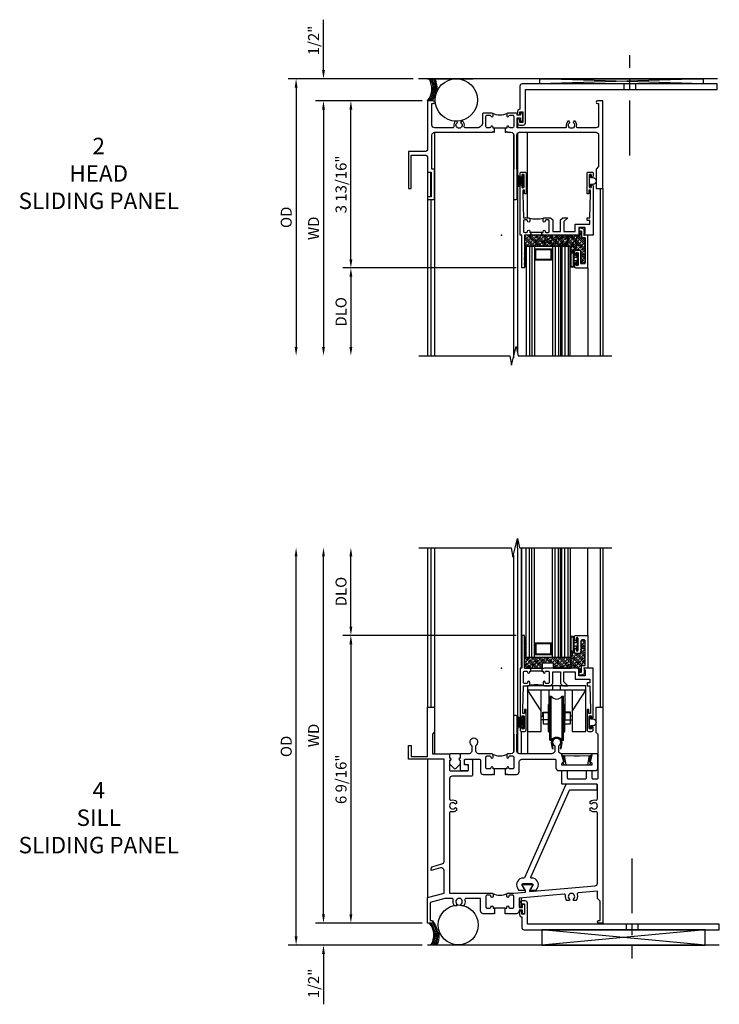
# Model space of a CAD drawing. Units: inches. Extents: x 0 to 91.3, y 0 to 52.2.
# Drawn here: x 39.5 to 55.5, y 14.5 to 36.9 of the extents above; entities that cross this region are included whole.
import ezdxf

# ---------------------------------------------------------------- set-up
doc = ezdxf.new("R2010")
doc.units = ezdxf.units.IN
doc.header["$MEASUREMENT"] = 0
doc.linetypes.add('CENTER', pattern=[2, 1.25, -0.25, 0.25, -0.25])
doc.linetypes.add('HIDDEN', pattern=[0.375, 0.25, -0.125])
for name, color, linetype in [('CENTER', 1, 'CENTER'), ('DIME', 2, 'Continuous'), ('HIDDEN', 3, 'HIDDEN'), ('iprops', 2, 'Continuous'), ('PART_NUMBERS', 6, 'Continuous'), ('R-ANNO-DIMS', 3, 'Continuous'), ('R-SWTS-DET1', 1, 'Continuous'), ('R-SWTS-DET2', 4, 'Continuous'), ('R-SWTS-DET3', 5, 'Continuous')]:
    doc.layers.add(name, color=color, linetype=linetype)
doc.styles.get("Standard").update_dxf_attribs({"font": 'arial.ttf'})
doc.dimstyles.new('EXT_ON-OFF', dxfattribs={"dimscale": 2, "dimtxt": 0.125, "dimasz": 0.1, "dimexe": 0.09, "dimexo": 0.063, "dimgap": 0.05, "dimtad": 1, "dimdec": 5, "dimzin": 0, "dimdsep": 46, "dimlunit": 4, "dimtxsty": 'Standard', "dimcen": 0, "dimse2": 1, "dimclrd": 256, "dimadec": 0, "dimazin": 0, "dimtfac": 1, "dimtdec": 5, "dimtofl": 0, "dimtmove": 0, "dimatfit": 3, "dimfxl": 1, "dimfrac": 2, "dimtolj": 1, "dimtzin": 0, "dimarcsym": 0})
doc.dimstyles.new('EXT_ON-ON', dxfattribs={"dimscale": 2, "dimtxt": 0.125, "dimasz": 0.1, "dimexe": 0.09, "dimexo": 0.063, "dimgap": 0.05, "dimtad": 1, "dimdec": 5, "dimzin": 0, "dimdsep": 46, "dimlunit": 4, "dimtxsty": 'Standard', "dimcen": 0, "dimclrd": 256, "dimadec": 0, "dimazin": 0, "dimtfac": 1, "dimtdec": 5, "dimtofl": 0, "dimtmove": 0, "dimatfit": 3, "dimfxl": 1, "dimfrac": 2, "dimtolj": 1, "dimtzin": 0, "dimarcsym": 0})

# ---------------------------------------------------------------- blocks, each defined once
blk = doc.blocks.new('*D33')
at = {"layer": 'DEFPOINTS', "color": 0}
for p in [(48.805, 35.085), (46.43, 29.272), (48.605, 29.272)]:
    blk.add_point(p, dxfattribs=at)
at = {"layer": 'R-ANNO-DIMS', "color": 0, "lineweight": -2}
blk.add_line((48.679, 35.085), (46.25, 35.085), dxfattribs=at)
at = {"layer": 'R-ANNO-DIMS', "lineweight": -2}
blk.add_line((46.43, 34.885), (46.43, 29.472), dxfattribs=at)
at = {"layer": 'R-ANNO-DIMS'}
for points in [[(46.397, 34.885), (46.463, 34.885), (46.43, 35.085)], [(46.397, 29.472), (46.463, 29.472), (46.43, 29.272)]]:
    blk.add_solid(points, dxfattribs=at)
at = {"layer": 'R-ANNO-DIMS', "color": 0, "insert": (46.205, 32.178), "char_height": 0.25, "attachment_point": 5, "rotation": 90}
blk.add_mtext('\\A1;WD', dxfattribs=at)
blk = doc.blocks.new('*D34')
at = {"layer": 'DEFPOINTS', "color": 0}
for p in [(47.055, 35.085), (48.805, 35.085), (50.955, 31.272)]:
    blk.add_point(p, dxfattribs=at)
at = {"layer": 'R-ANNO-DIMS', "color": 0, "lineweight": -2}
for p, q in [((48.679, 35.085), (46.875, 35.085)), ((50.829, 31.272), (46.875, 31.272))]:
    blk.add_line(p, q, dxfattribs=at)
at = {"layer": 'R-ANNO-DIMS', "lineweight": -2}
blk.add_line((47.055, 31.472), (47.055, 34.885), dxfattribs=at)
at = {"layer": 'R-ANNO-DIMS'}
for points in [[(47.022, 34.885), (47.088, 34.885), (47.055, 35.085)], [(47.022, 31.472), (47.088, 31.472), (47.055, 31.272)]]:
    blk.add_solid(points, dxfattribs=at)
at = {"layer": 'R-ANNO-DIMS', "color": 0, "insert": (46.83, 33.178), "char_height": 0.25, "attachment_point": 5, "rotation": 90}
blk.add_mtext('\\A1;3 13/16"', dxfattribs=at)
blk = doc.blocks.new('*D35')
at = {"layer": 'DEFPOINTS', "color": 0}
for p in [(50.955, 31.272), (47.055, 29.272), (48.605, 29.272)]:
    blk.add_point(p, dxfattribs=at)
at = {"layer": 'R-ANNO-DIMS', "color": 0, "lineweight": -2}
blk.add_line((50.829, 31.272), (46.875, 31.272), dxfattribs=at)
at = {"layer": 'R-ANNO-DIMS', "lineweight": -2}
blk.add_line((47.055, 31.072), (47.055, 29.472), dxfattribs=at)
at = {"layer": 'R-ANNO-DIMS'}
for points in [[(47.022, 31.072), (47.088, 31.072), (47.055, 31.272)], [(47.022, 29.472), (47.088, 29.472), (47.055, 29.272)]]:
    blk.add_solid(points, dxfattribs=at)
at = {"layer": 'R-ANNO-DIMS', "color": 0, "insert": (46.83, 30.272), "char_height": 0.25, "attachment_point": 5, "rotation": 90}
blk.add_mtext('\\A1;DLO', dxfattribs=at)
blk = doc.blocks.new('*D36')
at = {"layer": 'DEFPOINTS', "color": 0}
for p in [(46.43, 35.585), (48.6, 35.585), (48.805, 35.085)]:
    blk.add_point(p, dxfattribs=at)
at = {"layer": 'R-ANNO-DIMS', "lineweight": -2}
for p, q in [((46.43, 35.785), (46.43, 36.935)), ((46.43, 34.885), (46.43, 34.685))]:
    blk.add_line(p, q, dxfattribs=at)
at = {"layer": 'R-ANNO-DIMS', "color": 0, "lineweight": -2}
for p, q in [((48.474, 35.585), (46.25, 35.585)), ((48.679, 35.085), (46.25, 35.085))]:
    blk.add_line(p, q, dxfattribs=at)
at = {"layer": 'R-ANNO-DIMS'}
for points in [[(46.397, 35.785), (46.463, 35.785), (46.43, 35.585)], [(46.397, 34.885), (46.463, 34.885), (46.43, 35.085)]]:
    blk.add_solid(points, dxfattribs=at)
at = {"layer": 'R-ANNO-DIMS', "color": 0, "insert": (46.205, 36.46), "char_height": 0.25, "attachment_point": 5, "rotation": 90}
blk.add_mtext('\\A1;1/2"', dxfattribs=at)
blk = doc.blocks.new('*D37')
at = {"layer": 'DEFPOINTS', "color": 0}
for p in [(48.6, 35.585), (45.805, 29.272), (48.605, 29.272)]:
    blk.add_point(p, dxfattribs=at)
at = {"layer": 'R-ANNO-DIMS', "color": 0, "lineweight": -2}
blk.add_line((48.474, 35.585), (45.625, 35.585), dxfattribs=at)
at = {"layer": 'R-ANNO-DIMS', "lineweight": -2}
blk.add_line((45.805, 35.385), (45.805, 29.472), dxfattribs=at)
at = {"layer": 'R-ANNO-DIMS'}
for points in [[(45.772, 35.385), (45.838, 35.385), (45.805, 35.585)], [(45.772, 29.472), (45.838, 29.472), (45.805, 29.272)]]:
    blk.add_solid(points, dxfattribs=at)
at = {"layer": 'R-ANNO-DIMS', "color": 0, "insert": (45.58, 32.428), "char_height": 0.25, "attachment_point": 5, "rotation": 90}
blk.add_mtext('\\A1;OD', dxfattribs=at)
blk = doc.blocks.new('B345351')
for points in [[(-0.062, -0.967), (-0.062, -0.941), (-0.087, -0.941, -1), (-0.087, -0.891, 0.414214), (-0.062, -0.866), (-0.062, -0.824, 0.414214), (-0.087, -0.799), (-0.321, -0.799, 0.414214), (-0.346, -0.824), (-0.346, -0.866, 0.414214), (-0.321, -0.891, -1), (-0.321, -0.941), (-0.365, -0.941, -0.414214), (-0.396, -0.91), (-0.396, -0.77), (-0.345, -0.719), (-0.08, -0.719), (-0.08, -0.543), (-0.345, -0.543), (-0.396, -0.492), (-0.396, -0.378), (-0.312, -0.463), (-0.08, -0.463), (-0.08, -0.205), (-0.25, -0.205), (-0.25, 0.124), (-0.334, 0.124), (-0.334, 0.064), (-0.396, 0.064), (-0.396, 0.124), (-0.938, 0.142), (-1.028, 0.142), (-1.028, 0.1), (-0.938, 0.1), (-0.938, 0.064), (-1.407, 0.064, -0.414214), (-1.438, 0.095), (-1.438, 0.173, -0.414214), (-1.407, 0.204), (-1.343, 0.204, -1), (-1.343, 0.164), (-1.363, 0.164, 1), (-1.363, 0.114), (-1.103, 0.114, 1), (-1.103, 0.164), (-1.123, 0.164, -1), (-1.123, 0.204), (0, 0.204), (0, 0), (-0.035, 0), (-0.035, 0.02), (-0.17, 0.02), (-0.17, -0.125), (-0.031, -0.125, -0.414214), (0, -0.156), (0, -0.926), (-0.015, -0.941), (0, -0.956), (0, -0.967)], [(0, -1.217), (0, -1.228), (-0.015, -1.243), (0, -1.258), (0, -1.363), (0.495, -1.363), (0.5, -1.368), (0.505, -1.363), (0.75, -1.363), (0.75, -1.425), (0, -1.425), (0, -1.465), (-1.123, -1.465, -1), (-1.123, -1.425), (-1.103, -1.425, 1), (-1.103, -1.375), (-1.363, -1.375, 1), (-1.363, -1.425), (-1.343, -1.425, -1), (-1.343, -1.465), (-1.407, -1.465, -0.414214), (-1.438, -1.434), (-1.438, -1.356, -0.414214), (-1.407, -1.325), (-0.938, -1.325), (-0.938, -1.361), (-1.028, -1.361), (-1.028, -1.403), (-0.938, -1.403), (-0.396, -1.385), (-0.396, -1.274, -0.414214), (-0.365, -1.243), (-0.321, -1.243, -1), (-0.321, -1.293, 0.414214), (-0.346, -1.318), (-0.346, -1.36, 0.414214), (-0.321, -1.385), (-0.087, -1.385, 0.414214), (-0.062, -1.36), (-0.062, -1.318, 0.414214), (-0.087, -1.293, -1), (-0.087, -1.243), (-0.062, -1.243), (-0.062, -1.217)]]:
    blk.add_lwpolyline(points, format="xyb", close=True)
blk.add_lwpolyline([(-0.387, -1.252, 0.106453), (-0.387, -0.932)], format="xyb")
blk.add_lwpolyline([(-0.062, -0.967), (-0.062, -1.217)])
blk = doc.blocks.new('B127098M')
at = {"layer": 'DIME', "color": 0}
for p, q in [((0, 0.136), (0, -0.136)), ((0.029, 0.136), (0, 0.136)), ((0.029, 0.136), (0.029, -0.136)), ((0.029, 0.052), (0.157, 0.131)), ((0.029, 0.048), (0.157, 0.117)), ((0.029, 0.043), (0.157, 0.103)), ((0.029, 0.036), (0.157, 0.088)), ((0.029, 0.03), (0.157, 0.075)), ((0.029, 0.027), (0.157, 0.061)), ((0.029, 0.023), (0.157, 0.045)), ((0.029, 0.016), (0.157, 0.03)), ((0.029, 0.011), (0.157, 0.018)), ((0.029, -0.136), (0, -0.136)), ((0.029, -0.036), (0.157, -0.084)), ((0.029, -0.011), (0.157, -0.015)), ((0.029, -0.016), (0.157, -0.027)), ((0.029, -0.023), (0.157, -0.042)), ((0.029, -0.027), (0.157, -0.058)), ((0.029, -0.031), (0.157, -0.072)), ((0.029, -0.043), (0.157, -0.099)), ((0.029, -0.048), (0.157, -0.113)), ((0.029, -0.052), (0.157, -0.127))]:
    blk.add_line(p, q, dxfattribs=at)
at = {"layer": 'DIME', "color": 0, "const_width": 0.01}
for points in [[(0.157, 0.158), (0.029, 0.052)], [(0.029, 0), (0.157, 0)], [(0.157, -0.158), (0.029, -0.052)]]:
    blk.add_lwpolyline(points, dxfattribs=at)
blk = doc.blocks.new('B127076')
blk.add_lwpolyline([(0.079, 0.0775, -1), (0.079, -0.0775), (0.0285, -0.0775), (0.0285, -0.11385, -1), (0.0015, -0.11385), (0.0015, 0.11385, -1), (0.0285, 0.11385), (0.0285, 0.0775)], format="xyb", close=True)
blk = doc.blocks.new('B345202')
for points in [[(1.523, -0.625), (1.492, -0.625), (1.492, -0.6, 0.881018), (1.443, -0.594, -0.341999), (1.413, -0.617), (1.363, -0.617, -0.414214), (1.332, -0.586), (1.332, -0.354, -0.414214), (1.357, -0.329), (1.419, -0.329, -0.326998), (1.443, -0.346, 0.881018), (1.492, -0.34), (1.492, -0.31, 0.414214), (1.461, -0.279), (1.283, -0.279, 0.414214), (1.252, -0.31), (1.252, -0.492, -0.414214), (1.127, -0.617), (0.867, -0.617, -0.477796), (0.836, -0.579, 0.268929), (0.799, -0.464), (0.77, -0.464), (0.753, -0.493, -3.732051), (0.682, -0.493), (0.666, -0.464), (0.637, -0.464, 0.268929), (0.6, -0.579, -0.477796), (0.569, -0.617), (0.163, -0.617, -0.414214), (0.1, -0.554), (0.1, -0.062), (0.124, -0.062, 1), (0.124, 0), (0, 0), (0, -1.094, -0.414214), (-0.063, -1.157), (-0.437, -1.157), (-0.437, -2), (-0.375, -2), (-0.375, -1.237), (-0.063, -1.237, -0.414214), (0, -1.3), (0, -1.625), (0.078, -1.625), (0.078, -2.188), (0, -2.188), (0, -2.25), (0.155, -2.25), (0.155, -1.555), (0.1, -1.555), (0.1, -0.78, -0.414214), (0.163, -0.717), (1.472, -0.717), (1.492, -0.697), (1.512, -0.717), (1.523, -0.717)], [(1.773, -0.717), (1.784, -0.717), (1.804, -0.697), (1.824, -0.717), (1.902, -0.717, -0.414214), (1.965, -0.78), (1.965, -1.555), (1.957, -1.555), (1.957, -2.219, 0.414214), (1.988, -2.25), (2.012, -2.25, 0.414214), (2.043, -2.219), (2.043, -1.555), (2.035, -1.555), (2.035, -0.78, -0.414214), (2.098, -0.717), (3.837, -0.717, -0.414214), (3.9, -0.78), (3.9, -1.5), (3.845, -1.555), (3.845, -2), (4, -2), (4, 0), (3.876, 0, 1), (3.876, -0.062), (3.9, -0.062), (3.9, -0.554, -0.414214), (3.837, -0.617), (3.431, -0.617, -0.477796), (3.4, -0.579, 0.268929), (3.363, -0.464), (3.334, -0.464), (3.318, -0.493, -3.732051), (3.246, -0.493), (3.23, -0.464), (3.201, -0.464, 0.268929), (3.164, -0.579, -0.477796), (3.133, -0.617), (2.044, -0.617), (2.044, -0.389), (2.119, -0.389), (2.119, -0.467), (2.169, -0.467), (2.169, -0.279), (2.119, -0.279), (2.119, -0.327), (2.044, -0.327), (2.044, -0.31, 0.414214), (2.013, -0.279), (1.835, -0.279, 0.414214), (1.804, -0.31), (1.804, -0.34, 0.881018), (1.853, -0.346, -0.326998), (1.877, -0.329), (1.939, -0.329, -0.414214), (1.964, -0.354), (1.964, -0.586, -0.414214), (1.933, -0.617), (1.899, -0.617), (1.883, -0.617, -0.341999), (1.853, -0.594, 0.881018), (1.804, -0.6), (1.804, -0.625), (1.773, -0.625)]]:
    blk.add_lwpolyline(points, format="xyb", close=True)
blk.add_lwpolyline([(1.813, -0.289, -0.252659), (1.483, -0.288)], format="xyb")
blk.add_lwpolyline([(1.804, -0.625), (1.492, -0.625)])
at = {"layer": 'iprops'}
for p in [(1.686, -3.062), (3.574, -3.062)]:
    blk.add_point(p, dxfattribs=at)
blk = doc.blocks.new('*D43')
at = {"layer": 'DEFPOINTS', "color": 0}
for p in [(46.43, 24.893), (48.605, 24.893), (48.805, 16.331)]:
    blk.add_point(p, dxfattribs=at)
at = {"layer": 'R-ANNO-DIMS', "lineweight": -2}
blk.add_line((46.43, 16.531), (46.43, 24.693), dxfattribs=at)
at = {"layer": 'R-ANNO-DIMS', "color": 0, "lineweight": -2}
blk.add_line((48.679, 16.331), (46.25, 16.331), dxfattribs=at)
at = {"layer": 'R-ANNO-DIMS'}
for points in [[(46.397, 24.693), (46.463, 24.693), (46.43, 24.893)], [(46.397, 16.531), (46.463, 16.531), (46.43, 16.331)]]:
    blk.add_solid(points, dxfattribs=at)
at = {"layer": 'R-ANNO-DIMS', "color": 0, "insert": (46.205, 20.612), "char_height": 0.25, "attachment_point": 5, "rotation": 90}
blk.add_mtext('\\A1;WD', dxfattribs=at)
blk = doc.blocks.new('*D44')
at = {"layer": 'DEFPOINTS', "color": 0}
for p in [(50.955, 22.893), (47.055, 16.331), (48.805, 16.331)]:
    blk.add_point(p, dxfattribs=at)
at = {"layer": 'R-ANNO-DIMS', "color": 0, "lineweight": -2}
for p, q in [((50.829, 22.893), (46.875, 22.893)), ((48.679, 16.331), (46.875, 16.331))]:
    blk.add_line(p, q, dxfattribs=at)
at = {"layer": 'R-ANNO-DIMS', "lineweight": -2}
blk.add_line((47.055, 22.693), (47.055, 16.531), dxfattribs=at)
at = {"layer": 'R-ANNO-DIMS'}
for points in [[(47.022, 22.693), (47.088, 22.693), (47.055, 22.893)], [(47.022, 16.531), (47.088, 16.531), (47.055, 16.331)]]:
    blk.add_solid(points, dxfattribs=at)
at = {"layer": 'R-ANNO-DIMS', "color": 0, "insert": (46.83, 19.612), "char_height": 0.25, "attachment_point": 5, "rotation": 90}
blk.add_mtext('\\A1;6 9/16"', dxfattribs=at)
blk = doc.blocks.new('*D45')
at = {"layer": 'DEFPOINTS', "color": 0}
for p in [(47.055, 24.893), (48.605, 24.893), (50.955, 22.893)]:
    blk.add_point(p, dxfattribs=at)
at = {"layer": 'R-ANNO-DIMS', "lineweight": -2}
blk.add_line((47.055, 23.093), (47.055, 24.693), dxfattribs=at)
at = {"layer": 'R-ANNO-DIMS', "color": 0, "lineweight": -2}
blk.add_line((50.829, 22.893), (46.875, 22.893), dxfattribs=at)
at = {"layer": 'R-ANNO-DIMS'}
for points in [[(47.022, 24.693), (47.088, 24.693), (47.055, 24.893)], [(47.022, 23.093), (47.088, 23.093), (47.055, 22.893)]]:
    blk.add_solid(points, dxfattribs=at)
at = {"layer": 'R-ANNO-DIMS', "color": 0, "insert": (46.83, 23.893), "char_height": 0.25, "attachment_point": 5, "rotation": 90}
blk.add_mtext('\\A1;DLO', dxfattribs=at)
blk = doc.blocks.new('*D46')
at = {"layer": 'DEFPOINTS', "color": 0}
for p in [(48.805, 16.331), (46.43, 15.831), (48.805, 15.831)]:
    blk.add_point(p, dxfattribs=at)
at = {"layer": 'R-ANNO-DIMS', "lineweight": -2}
for p, q in [((46.43, 16.531), (46.43, 16.731)), ((46.43, 15.631), (46.43, 14.481))]:
    blk.add_line(p, q, dxfattribs=at)
at = {"layer": 'R-ANNO-DIMS', "color": 0, "lineweight": -2}
for p, q in [((48.679, 16.331), (46.25, 16.331)), ((48.679, 15.831), (46.25, 15.831))]:
    blk.add_line(p, q, dxfattribs=at)
at = {"layer": 'R-ANNO-DIMS'}
for points in [[(46.397, 16.531), (46.463, 16.531), (46.43, 16.331)], [(46.397, 15.631), (46.463, 15.631), (46.43, 15.831)]]:
    blk.add_solid(points, dxfattribs=at)
at = {"layer": 'R-ANNO-DIMS', "color": 0, "insert": (46.205, 14.956), "char_height": 0.25, "attachment_point": 5, "rotation": 90}
blk.add_mtext('\\A1;1/2"', dxfattribs=at)
blk = doc.blocks.new('*D47')
at = {"layer": 'DEFPOINTS', "color": 0}
for p in [(45.805, 24.893), (48.605, 24.893), (48.805, 15.831)]:
    blk.add_point(p, dxfattribs=at)
at = {"layer": 'R-ANNO-DIMS', "lineweight": -2}
blk.add_line((45.805, 16.031), (45.805, 24.693), dxfattribs=at)
at = {"layer": 'R-ANNO-DIMS', "color": 0, "lineweight": -2}
blk.add_line((48.679, 15.831), (45.625, 15.831), dxfattribs=at)
at = {"layer": 'R-ANNO-DIMS'}
for points in [[(45.772, 24.693), (45.838, 24.693), (45.805, 24.893)], [(45.772, 16.031), (45.838, 16.031), (45.805, 15.831)]]:
    blk.add_solid(points, dxfattribs=at)
at = {"layer": 'R-ANNO-DIMS', "color": 0, "insert": (45.58, 20.362), "char_height": 0.25, "attachment_point": 5, "rotation": 90}
blk.add_mtext('\\A1;OD', dxfattribs=at)
blk = doc.blocks.new('B345205')
for points in [[(-2.227, -1.533), (-2.211, -1.533), (-2.196, -1.518), (-2.181, -1.533), (-1.973, -1.533, 0.414214), (-1.911, -1.471), (-1.911, -1.25, -0.414214), (-1.848, -1.187), (-1.089, -1.187, -0.414214), (-1.074, -1.202), (-1.074, -1.381, 0.414214), (-1.011, -1.444), (-0.177, -1.444, 0.414214), (-0.114, -1.381), (-0.114, -1.062), (-0.244, -1.062), (-0.294, -1.247, -0.41241), (-0.251, -1.29), (-0.251, -1.319), (-0.937, -1.319), (-0.937, -1.29, -0.41241), (-0.894, -1.247), (-0.944, -1.062), (-0.945, -1.062, -0.414214), (-1.008, -0.999), (-1.008, -0.879, 3.732051), (-1.101, -0.879), (-1.101, -0.999, -0.414214), (-1.164, -1.062), (-1.902, -1.062, -0.414214), (-1.965, -0.999), (-1.965, -0.612), (-1.957, -0.612), (-1.957, -0.23, 1), (-2.043, -0.23), (-2.043, -0.612), (-2.035, -0.612), (-2.035, -0.999, -0.414214), (-2.098, -1.062), (-2.165, -1.062, 0.414214), (-2.196, -1.093), (-2.196, -1.137, 1), (-2.146, -1.137, -0.414214), (-2.121, -1.112), (-2.061, -1.112, -0.414214), (-2.036, -1.137), (-2.036, -1.383, -0.414214), (-2.061, -1.408), (-2.121, -1.408, -0.414214), (-2.146, -1.383, 1), (-2.196, -1.383), (-2.196, -1.408), (-2.227, -1.408)], [(-2.477, -1.408), (-2.508, -1.408), (-2.508, -1.383, 1), (-2.558, -1.383, -0.414214), (-2.583, -1.408), (-2.643, -1.408, -0.414214), (-2.668, -1.383), (-2.668, -1.137, -0.414214), (-2.643, -1.112), (-2.583, -1.112, -0.414214), (-2.558, -1.137, 1), (-2.508, -1.137), (-2.508, -1.093, 0.414214), (-2.539, -1.062), (-2.836, -1.062, -0.414214), (-2.899, -0.999), (-2.899, -0.879, 3.732051), (-2.992, -0.879), (-2.992, -0.999, -0.414214), (-3.055, -1.062), (-3.254, -1.062), (-3.254, -1.151, 0.856171), (-3.254, -1.223), (-3.254, -1.442), (-3.098, -1.442, 0.414214), (-3.067, -1.411), (-3.067, -1.348, 0.414214), (-3.098, -1.317), (-3.145, -1.317, -0.414214), (-3.16, -1.302), (-3.16, -1.202, -0.414214), (-3.145, -1.187), (-2.808, -1.187, -0.414214), (-2.793, -1.202), (-2.793, -1.471, 0.414214), (-2.731, -1.533), (-2.523, -1.533), (-2.508, -1.518), (-2.493, -1.533), (-2.477, -1.533)]]:
    blk.add_lwpolyline(points, format="xyb", close=True)
blk.add_lwpolyline([(-2.517, -1.071, 0.247882), (-2.187, -1.071)], format="xyb")
blk.add_lwpolyline([(-2.227, -1.408), (-2.477, -1.408)])
blk = doc.blocks.new('B345006')
blk.add_lwpolyline([(-0.08, 0.145), (-0.1, 0.145, 0.57735), (-0.23, -0.08), (-0.201, -0.131), (-0.056, -0.131), (-0.122, -0.017, -0.57735), (-0.1, 0.02), (0.098, 0.02, -0.57735), (0.119, -0.017), (0.054, -0.131), (0.198, -0.131), (0.228, -0.08, 0.57735), (0.098, 0.145), (0.09, 0.145, -0.542956), (0.076, 0.166), (0.96, 2.151, -0.296213), (0.974, 2.16), (1.577, 2.16, 0.414214), (1.592, 2.175), (1.592, 2.27, 0.414214), (1.577, 2.285), (0.893, 2.285, 0.296213), (0.879, 2.276), (-0.066, 0.154, -0.296213)], format="xyb", close=True)
blk = doc.blocks.new('B345203')
for points in [[(1.523, 0.217), (1.507, 0.217), (1.492, 0.232), (1.477, 0.217), (1.269, 0.217, -0.414214), (1.207, 0.279), (1.207, 0.563), (0.88, 0.563, 0.491754), (0.85, 0.524, -0.250153), (0.82, 0.399), (0.77, 0.399), (0.755, 0.426, 3.732051), (0.681, 0.426), (0.666, 0.399), (0.616, 0.399, -0.250153), (0.586, 0.524, 0.491754), (0.556, 0.563), (0.391, 0.563), (0.062, 0.475), (0.062, 0.062), (0.094, 0.062, -1), (0.094, 0), (0, 0), (0, 0.587), (0.375, 0.688), (0.375, 1.199, 0.493145), (0.296, 1.26), (0.083, 1.203), (0.079, 1.218, -0.414214), (0.124, 1.295), (0.328, 1.35, 0.339454), (0.375, 1.41), (0.375, 3.738), (-0.437, 3.738), (-0.437, 4.05), (-0.375, 4.05), (-0.375, 3.8), (0, 3.8), (0, 4.925), (0.155, 4.925), (0.155, 4.36), (0.109, 4.314), (0.109, 3.863), (0.5, 3.863), (0.5, 3.774, -0.856171), (0.5, 3.701), (0.5, 3.493, 0.414214), (0.515, 3.478), (0.919, 3.478, 0.414214), (0.934, 3.493), (0.934, 3.598, 0.414214), (0.919, 3.613), (0.871, 3.613, -0.414214), (0.84, 3.644), (0.84, 3.707, -0.414214), (0.871, 3.738), (0.996, 3.738, -0.414214), (1.027, 3.707), (1.027, 3.384, -0.414214), (0.996, 3.353), (0.563, 3.353, 0.414214), (0.5, 3.29), (0.5, 2.836, 0.491754), (0.539, 2.806, -0.250153), (0.663, 2.777), (0.663, 2.727), (0.637, 2.711, 3.732051), (0.637, 2.638), (0.663, 2.623), (0.663, 2.573, -0.250153), (0.539, 2.543, 0.491754), (0.5, 2.513), (0.5, 0.688), (1.461, 0.688, -0.414214), (1.492, 0.657), (1.492, 0.613, -1), (1.442, 0.613, 0.414214), (1.417, 0.638), (1.357, 0.638, 0.414214), (1.332, 0.613), (1.332, 0.367, 0.414214), (1.357, 0.342), (1.417, 0.342, 0.414214), (1.442, 0.367, -1), (1.492, 0.367), (1.492, 0.342), (1.523, 0.342)], [(1.773, 0.342), (1.804, 0.342), (1.804, 0.367, -1), (1.854, 0.367, 0.414214), (1.879, 0.342), (1.939, 0.342, 0.414214), (1.964, 0.367), (1.964, 0.613, 0.414214), (1.939, 0.638), (1.879, 0.638, 0.414214), (1.854, 0.613, -1), (1.804, 0.613), (1.804, 0.657, -0.414214), (1.835, 0.688), (1.964, 0.688), (2.233, 0.711), (2.233, 0.745), (2.166, 0.861, -0.57735), (2.179, 0.883), (2.377, 0.883, -0.57735), (2.39, 0.861), (2.323, 0.745), (2.323, 0.719), (3.817, 0.85, 0.388879), (3.875, 0.913), (3.875, 2.513, 0.491754), (3.836, 2.543, -0.250153), (3.712, 2.573), (3.712, 2.623), (3.738, 2.638, 3.732051), (3.738, 2.711), (3.712, 2.727), (3.712, 2.777, -0.250153), (3.836, 2.806, 0.491754), (3.875, 2.836), (3.875, 3.148, 0.414214), (3.855, 3.168), (3.082, 3.168, -0.414214), (3.062, 3.188), (3.062, 3.461, -0.414214), (3.082, 3.481), (3.167, 3.481, -0.414214), (3.187, 3.461), (3.187, 3.313, 0.414214), (3.207, 3.293), (3.605, 3.293, 0.414214), (3.625, 3.313), (3.625, 3.461, -0.414214), (3.645, 3.481), (3.73, 3.481, -0.414214), (3.75, 3.461), (3.75, 3.313, 0.414214), (3.77, 3.293), (3.871, 3.293, 0.414214), (3.891, 3.313), (3.891, 4.306), (3.845, 4.352), (3.845, 4.925), (4, 4.925), (4, 0), (3.905, 0, -1), (3.905, 0.062), (3.937, 0.062), (3.937, 0.5), (3.875, 0.562), (3.875, 0.73), (3.437, 0.691, 0.491754), (3.41, 0.65, -0.273465), (3.384, 0.514), (3.334, 0.514), (3.319, 0.54, 3.732051), (3.245, 0.54), (3.23, 0.514), (3.18, 0.514, -0.227093), (3.148, 0.627, 0.491754), (3.115, 0.663), (2.089, 0.573), (2.089, 0.357), (2.164, 0.357), (2.164, 0.435), (2.214, 0.435), (2.214, 0.217), (2.164, 0.217), (2.164, 0.295), (2.089, 0.295), (2.089, 0.279, -0.414214), (2.027, 0.217), (1.819, 0.217), (1.804, 0.232), (1.789, 0.217), (1.773, 0.217)]]:
    blk.add_lwpolyline(points, format="xyb", close=True)
blk.add_lwpolyline([(1.483, 0.679, 0.247882), (1.813, 0.679)], format="xyb")
blk.add_lwpolyline([(1.773, 0.342), (1.523, 0.342)])
at = {"layer": 'iprops'}
for p in [(1.686, 5.812), (3.574, 5.812)]:
    blk.add_point(p, dxfattribs=at)
blk = doc.blocks.new('B245421')
for p, q in [((0.671, -0.094), (0.671, 0)), ((0.841, -0.094), (0.841, 0)), ((0.595, -0.094), (0.917, -0.094))]:
    blk.add_line(p, q)
for points in [[(1.112, -0.094), (1.112, -1.042), (1.421, -1.042), (1.421, 0), (0.092, 0), (0.092, -1.042), (0.401, -1.042), (0.401, -0.094)], [(0.401, -0.573), (0.092, -0.094), (1.421, -0.094), (1.112, -0.573)], [(0.573, -0.094), (0.573, -0.78), (0.401, -0.78)], [(0.94, -0.094), (0.94, -0.78), (1.112, -0.78)], [(0.401, -0.699), (0.441, -0.699), (0.441, -0.602), (0.573, -0.602)], [(1.112, -0.699), (1.072, -0.699), (1.072, -0.602), (0.94, -0.602)]]:
    blk.add_lwpolyline(points)
blk = doc.blocks.new('B245423')
blk.add_lwpolyline([(0.106, -0.106), (0.08, -0.232), (0.101, -0.232), (0.124, -0.106, 1), (-0.124, -0.106), (-0.101, -0.232), (-0.08, -0.232), (-0.106, -0.106, -1)], format="xyb", close=True)
blk = doc.blocks.new('B245422')
for p, q in [((-0.156, -0.063), (-0.156, 0.938)), ((-0.156, 0.938), (-0.125, 0.938)), ((-0.125, -0.063), (-0.125, 0.938)), ((0.125, -0.063), (0.125, 0.938)), ((0.125, 0.938), (0.156, 0.938)), ((0.156, -0.063), (0.156, 0.938)), ((-0.187, 0.125), (-0.187, 0.75)), ((-0.187, 0.75), (-0.156, 0.75)), ((0.156, 0.75), (0.187, 0.75)), ((0.187, 0.125), (0.187, 0.75)), ((-0.187, 0.125), (-0.156, 0.125)), ((0.156, 0.125), (0.187, 0.125)), ((-0.156, -0.063), (-0.125, -0.063)), ((0.125, -0.063), (0.156, -0.063))]:
    blk.add_line(p, q)
for points in [[(-0.187, 0.562), (-0.312, 0.562), (-0.312, 0.312), (-0.187, 0.312)], [(0.312, 0.312), (0.312, 0.562), (0.187, 0.562)], [(0.187, 0.312), (0.312, 0.312)]]:
    blk.add_lwpolyline(points)
for centre, start, end in [((0, 1.031), 216.5038, 323.4962), ((0, -0.156), 36.5038, 143.4962)]:
    blk.add_arc(centre, 0.156, start, end)
blk = doc.blocks.new('B420035')
blk.add_lwpolyline([(-0.106, -0.252), (-0.096, -0.252, 0.349538), (-0.03, -0.199, 0.481989), (-0.04, -0.187), (-0.059, -0.187), (-0.031, -0.031), (-0.008, -0.031), (0, 0), (-0.7, 0), (-0.692, -0.031), (-0.669, -0.031), (-0.641, -0.187), (-0.662, -0.187, 0.481989), (-0.671, -0.199, 0.349538), (-0.605, -0.252), (-0.594, -0.252), (-0.633, -0.035), (-0.412, -0.05), (-0.288, -0.05), (-0.067, -0.035)], format="xyb", close=True)
blk = doc.blocks.new('B127038')
blk.add_lwpolyline([(0.094, 0), (-0.094, 0, 0.414214), (-0.125, -0.031), (-0.125, -0.087, -0.559851), (-0.125, -0.163), (-0.125, -0.21, 0.198912), (-0.11, -0.245), (-0.026, -0.329, 0.414214), (0.026, -0.329), (0.11, -0.245, 0.198912), (0.125, -0.21), (0.125, -0.163, -0.559851), (0.125, -0.087), (0.125, -0.031, 0.414214)], format="xyb", close=True)
blk = doc.blocks.new('B027339')
blk.add_lwpolyline([(0.406, 0), (0.406, 0.125), (0.656, 0.125), (0.656, 0), (1.062, 0), (1.062, 0.25), (0, 0.25), (0, 0)], close=True)
blk = doc.blocks.new('B127099')
blk.add_lwpolyline([(0.181, 0.25), (0.116, 0.25), (0.094, 0.156, -0.869287), (0.078, 0.158), (0.074, 0.25), (-0.012, 0.25), (-0.031, 0.167, -0.869287), (-0.047, 0.169), (-0.051, 0.25), (-0.139, 0.25), (-0.156, 0.178, -0.869287), (-0.172, 0.18), (-0.175, 0.25), (-0.267, 0.25), (-0.281, 0.189, -0.869287), (-0.297, 0.191), (-0.3, 0.25), (-0.394, 0.25), (-0.406, 0.2, -0.869287), (-0.422, 0.202), (-0.424, 0.25), (-0.522, 0.25), (-0.531, 0.211, -0.869287), (-0.547, 0.213), (-0.549, 0.25), (-0.839, 0.25, 0.915607), (-0.848, 0.148), (-0.562, 0.098), (-0.554, 0.134, -0.869287), (-0.538, 0.133), (-0.536, 0.093), (-0.439, 0.076), (-0.429, 0.123, -0.869287), (-0.413, 0.122), (-0.41, 0.071), (-0.317, 0.054), (-0.304, 0.112, -0.869287), (-0.288, 0.11), (-0.285, 0.048), (-0.194, 0.032), (-0.179, 0.101, -0.869287), (-0.163, 0.099), (-0.159, 0.026), (-0.072, 0.01), (-0.054, 0.09, -0.869287), (-0.038, 0.088), (-0.033, 0.004), (0.051, -0.011), (0.071, 0.079, -0.869287), (0.087, 0.077), (0.092, -0.019), (0.156, -0.03)], format="xyb", close=True)
blk = doc.blocks.new('B127077')
for points in [[(-0.085, 0.154), (-0.085, -0.154, -1), (-0.167, -0.154), (-0.167, 0.154, -1)], [(-0.105, 0.154), (-0.105, -0.154, -1), (-0.147, -0.154), (-0.147, 0.154, -1)], [(-0.085, -0.035), (-0.035, -0.035), (-0.035, -0.12, 1), (-0.005, -0.12), (-0.005, 0.12, 1), (-0.035, 0.12), (-0.035, 0.035), (-0.085, 0.035)]]:
    blk.add_lwpolyline(points, format="xyb", close=True)
blk = doc.blocks.new('B340170')
at = {"layer": 'R-SWTS-DET1'}
blk.add_lwpolyline([(4.437, 0.757), (-0.013, 0.757, 0.414214), (-0.063, 0.707), (-0.063, 0.181, 0.431909), (-0.116, 0.131), (-0.116, 0.072, 1), (-0.066, 0.072), (-0.066, 0.119), (0, 0.119), (0, -0.119), (-0.066, -0.119), (-0.066, -0.072, 1), (-0.116, -0.072), (-0.116, -0.131, 0.414214), (-0.066, -0.181), (0.012, -0.181, 0.414214), (0.062, -0.131), (0.062, 0.63), (4.437, 0.63)], format="xyb", close=True, dxfattribs=at)
blk = doc.blocks.new('B245083')
at = {"layer": 'R-SWTS-DET1'}
blk.add_lwpolyline([(4.437, -0.35), (0.062, -0.35), (0.062, 0.131, 0.414214), (0.012, 0.181), (-0.066, 0.181, 0.414214), (-0.116, 0.131), (-0.116, 0.072, 1), (-0.066, 0.072), (-0.066, 0.119), (0, 0.119), (0, -0.119), (-0.066, -0.119), (-0.066, -0.072, 1), (-0.116, -0.072), (-0.116, -0.131, 0.431909), (-0.063, -0.181), (-0.063, -0.426, 0.414214), (-0.013, -0.476), (4.437, -0.476)], format="xyb", close=True, dxfattribs=at)
blk = doc.blocks.new('B245194')
blk.add_lwpolyline([(-0.076, 0.371, -0.414214), (-0.107, 0.34), (-0.192, 0.34, -0.414214), (-0.223, 0.371), (-0.223, 0.437, -1), (-0.188, 0.437), (-0.188, 0.415, 1), (-0.138, 0.415), (-0.138, 0.675, 1), (-0.188, 0.675), (-0.188, 0.652, -1), (-0.223, 0.652), (-0.223, 0.719, -0.414214), (-0.192, 0.75), (0.082, 0.75), (0.082, 0), (0, 0), (0, -0.06), (0.01, -0.07), (0, -0.08), (0, -0.136), (-0.086, -0.159, -1), (-0.102, -0.099), (-0.062, -0.088), (-0.062, 0.062), (0.02, 0.062), (0.02, 0.619, 0.414214), (-0.011, 0.65), (-0.045, 0.65, 0.414214), (-0.076, 0.619)], format="xyb", close=True)

msp = doc.modelspace()

# ---------------------------------------------------------------- hatches: boundary and pattern name
at = {"layer": 'R-SWTS-DET2'}
h = msp.add_hatch(dxfattribs=at)
h.set_pattern_fill('ANSI35', color=256, scale=0.25, style=0)
h.set_pattern_definition([(45, (43.70967, -15.26639), (-0.04419417, 0.04419417), []), (45, (43.75386, -15.26639), (-0.04419417, 0.04419417), [0.078125, -0.015625, 0, -0.015625])])
h.paths.add_polyline_path([(51.016617, 31.772106), (52.056617, 31.772106), (52.056617, 31.620733), (52.143617, 31.620733), (52.143617, 31.682052), (52.289402, 31.682052), (52.289402, 31.373681), (52.39834, 31.373681), (52.399617, 31.960106), (52.317617, 31.960106), (52.317617, 32.110438), (52.254617, 32.110438), (52.254617, 32.022106), (51.016617, 32.022106)])
h = msp.add_hatch(dxfattribs=at)
h.set_pattern_fill('ANSI37', color=256, scale=0.0625, style=0)
h.set_pattern_definition([(315, (-8.506162, -11.149807), (-0.0055242717, -0.0055242717), []), (225, (-8.506162, -11.149807), (-0.0055242717, 0.0055242717), [])])
h.paths.add_polyline_path([(51.056617, 31.322524, -0.403786394), (51.016617, 31.322106), (51.016617, 31.517106), (51.011617, 31.522106), (51.016617, 31.527106), (51.016617, 31.722106, -0.403786394), (51.056617, 31.721688)])
h = msp.add_hatch(dxfattribs=at)
h.set_pattern_fill('ANSI37', color=256, scale=0.0625, style=0)
h.set_pattern_definition([(45, (-8.506162, 65.315047), (-0.0055242717, 0.0055242717), []), (135, (-8.506162, 65.315047), (-0.0055242717, -0.0055242717), [])])
h.paths.add_polyline_path([(51.056617, 22.842716, 0.403786394), (51.016617, 22.843134), (51.016617, 22.648134), (51.011617, 22.643134), (51.016617, 22.638134), (51.016617, 22.443134, 0.403786394), (51.056617, 22.443552)])
h = msp.add_hatch(dxfattribs=at)
h.set_pattern_fill('ANSI35', color=256, scale=0.25, style=0)
h.set_pattern_definition([(45, (-5.37239, 66.18808), (-0.044194174, 0.044194174), []), (45, (-5.328196, 66.18808), (-0.044194174, 0.044194174), [0.078125, -0.015625, 0, -0.015625])])
h.paths.add_polyline_path([(51.019281, 22.394335), (51.019281, 22.144335), (51.425281, 22.144335), (51.425281, 22.269335), (51.675281, 22.269335), (51.675281, 22.144335), (52.081281, 22.144335), (52.081281, 22.394335)])
h.paths.add_polyline_path([(52.318281, 22.206335), (52.400281, 22.206335), (52.400281, 22.763335, 0.695625686), (52.345781, 22.783552, 0.695625686), (52.291281, 22.763335), (52.291281, 22.484335), (52.144281, 22.484335), (52.144281, 22.578585, -0.750086053), (52.057281, 22.578585), (52.057281, 22.394335), (52.081281, 22.394335), (52.081281, 22.144335), (52.255281, 22.144335), (52.255281, 22.039122), (52.318281, 22.056003)])

# ---------------------------------------------------------------- linework, layer by layer
at = {"layer": 'CENTER'}
for p, q in [((53.419617, 33.839171), (53.419617, 36.124884)), ((53.464617, 17.809069), (53.464617, 15.523356))]:
    msp.add_line(p, q, dxfattribs=at)
at = {"layer": 'HIDDEN'}
for p, q in [((53.286617, 35.341606), (53.286617, 35.468106)), ((53.552617, 35.341606), (53.552617, 35.468106)), ((53.331617, 16.306634), (53.331617, 16.180134)), ((53.597617, 16.306634), (53.597617, 16.180134))]:
    msp.add_line(p, q, dxfattribs=at)
at = {"layer": 'R-SWTS-DET1'}
for p, q in [((50.859117, 34.695606), (50.859117, 34.467606)), ((48.960117, 34.367096), (48.960117, 29.272106)), ((51.085117, 32.418106), (51.085117, 34.367606)), ((50.762117, 34.335331), (50.762117, 29.223977)), ((50.859117, 34.349695), (50.859117, 29.327969)), ((48.805117, 33.459606), (48.805117, 29.272106)), ((48.875117, 32.896606), (48.875117, 33.459606)), ((52.743117, 33.084606), (52.743117, 29.272106)), ((52.805117, 33.084606), (52.805117, 29.272106)), ((48.875117, 32.834606), (48.875117, 29.272106)), ((52.461617, 31.272106), (52.461617, 29.272106)), ((50.859117, 24.893134), (50.859117, 25.100483)), ((48.805117, 24.893134), (48.805117, 21.255258)), ((48.875117, 24.893134), (48.875117, 21.255258)), ((48.960117, 24.893134), (48.960117, 21.255258)), ((50.762117, 24.720671), (50.762117, 20.225533)), ((50.859117, 24.893134), (50.859117, 20.211169)), ((50.940779, 24.893134), (50.940779, 22.143134)), ((52.461617, 22.893134), (52.461617, 24.893134)), ((52.743117, 24.893134), (52.743117, 21.255258)), ((52.805117, 24.893134), (52.805117, 21.255258)), ((51.085117, 21.747134), (51.085117, 20.193258)), ((48.960117, 20.690786), (48.960117, 20.193258)), ((50.940779, 20.705514), (50.940779, 20.193258)), ((48.805117, 20.068258), (48.805117, 16.917962)), ((50.940779, 16.907984), (50.940779, 16.687443))]:
    msp.add_line(p, q, dxfattribs=at)
for points in [[(48.605117, 29.272106), (50.677685, 29.272106), (50.721154, 29.059686), (50.827079, 29.484526), (50.870548, 29.272106), (53.005117, 29.272106)], [(48.605117, 24.893134), (50.708685, 24.893134), (50.752154, 24.680714), (50.858079, 25.105554), (50.901548, 24.893134), (53.005117, 24.893134)], [(50.954604, 22.893134), (50.954604, 24.893134)]]:
    msp.add_lwpolyline(points, dxfattribs=at)
at = {"layer": 'R-SWTS-DET2'}
msp.add_lwpolyline([(51.016617, 31.772106), (52.056617, 31.772106), (52.056617, 31.620733), (52.143617, 31.620733), (52.143617, 31.682052), (52.289402, 31.682052), (52.289402, 31.373681), (52.39834, 31.373681), (52.399617, 31.960106), (52.317617, 31.960106), (52.317617, 32.110438), (52.254617, 32.110438), (52.254617, 32.022106), (51.016617, 32.022106)], close=True, dxfattribs=at)
for centre, start, end in [((51.0364, 31.701169), 45.4247343, 133.3774782), ((51.0364, 31.343043), 226.6225218, 314.5752657), ((51.0364, 22.822197), 45.4247343, 133.3774782), ((51.0364, 22.464071), 226.6225218, 314.5752657)]:
    msp.add_arc(centre, 0.028805, start, end, dxfattribs=at)
at = {"layer": 'R-SWTS-DET3'}
for p, q in [((55.414969, 35.584606), (48.599833, 35.584606)), ((48.805117, 35.584606), (49.845047, 35.584606)), ((55.091705, 35.584606), (51.368818, 35.468106)), ((55.091705, 35.468106), (51.368818, 35.584606)), ((51.244117, 31.772106), (51.244117, 29.272106)), ((51.651617, 31.772106), (51.651617, 29.272106)), ((51.839117, 31.772106), (51.839117, 29.272106)), ((51.869117, 31.772106), (51.869117, 29.272106)), ((51.244117, 22.393134), (51.244117, 24.893134)), ((51.651617, 22.393134), (51.651617, 24.893134)), ((51.839117, 22.393134), (51.839117, 24.893134)), ((51.869117, 22.393134), (51.869117, 24.893134)), ((55.136705, 15.830634), (51.413818, 16.180134)), ((55.136705, 16.180134), (51.413818, 15.830634)), ((55.459969, 15.830634), (48.805117, 15.830634))]:
    msp.add_line(p, q, dxfattribs=at)
for points in [[(55.091705, 35.584606), (55.091705, 35.468106), (51.368818, 35.468106), (51.368818, 35.584606)], [(51.633565, 31.708529), (51.633565, 31.450297), (51.258971, 31.450297), (51.258971, 31.708529)], [(51.617965, 31.692929), (51.617965, 31.465897), (51.274571, 31.465897), (51.274571, 31.692929)], [(51.633565, 22.456711), (51.633565, 22.714943), (51.258971, 22.714943), (51.258971, 22.456711)], [(51.617965, 22.472311), (51.617965, 22.699343), (51.274571, 22.699343), (51.274571, 22.472311)], [(55.136705, 15.830634), (55.136705, 16.180134), (51.413818, 16.180134), (51.413818, 15.830634)]]:
    msp.add_lwpolyline(points, close=True, dxfattribs=at)
for points in [[(52.056617, 29.272106), (52.056617, 31.772106), (51.056617, 31.772106), (51.056617, 29.272106)], [(51.132687, 31.772106), (51.132687, 29.272106)], [(51.18502, 31.772106), (51.18502, 29.272106)], [(51.713374, 31.772106), (51.713374, 29.272106)], [(51.787707, 31.772106), (51.787707, 29.272106)], [(51.936565, 31.772106), (51.936565, 29.272106)], [(52.010899, 31.772106), (52.010899, 29.272106)], [(52.056617, 24.893134), (52.056617, 22.393134), (51.056617, 22.393134), (51.056617, 24.893134)], [(51.132687, 22.393134), (51.132687, 24.893134)], [(51.18502, 22.393134), (51.18502, 24.893134)], [(51.713374, 22.393134), (51.713374, 24.893134)], [(51.787707, 22.393134), (51.787707, 24.893134)], [(51.936565, 22.393134), (51.936565, 24.893134)], [(52.010899, 22.393134), (52.010899, 24.893134)]]:
    msp.add_lwpolyline(points, dxfattribs=at)
for centre, radius in [((49.458755, 35.103819), 0.483809), ((49.503755, 16.291196), 0.455579)]:
    msp.add_circle(centre, radius, dxfattribs=at)
for centre, radius, start, end in [((48.465458, 35.357527), 0.435706, 320.9299607, 31.4140839), ((48.465458, 35.357527), 0.466956, 324.2345626, 29.0975154), ((48.465458, 35.357527), 0.498206, 326.7832744, 27.1160604), ((48.465458, 35.357527), 0.529456, 328.9708381, 25.3972714), ((48.465458, 35.357527), 0.560706, 355.9166964, 23.8904075), ((48.510458, 16.057713), 0.435706, 328.5859161, 38.7841347), ((48.510458, 16.057713), 0.466956, 330.9024846, 35.7654374), ((48.510458, 16.057713), 0.498206, 332.8839396, 34.4850786), ((48.534249, 16.054789), 0.506766, 333.7477298, 39.1638054), ((48.471433, 16.069568), 0.601209, 336.5828552, 9.604873)]:
    msp.add_arc(centre, radius, start, end, dxfattribs=at)

# ---------------------------------------------------------------- block references
for name, p in [('B340170', (50.974117, 34.711606)), ('B245421', (50.994617, 21.747134)), ('B245422', (51.750311, 20.567758)), ('B245083', (51.019117, 16.656443))]:
    msp.add_blockref(name, p)
at = {"layer": 'R-SWTS-DET1'}
for name, p in [('B345202', (48.805117, 35.084606)), ('B245194', (52.379617, 22.143134)), ('B345203', (48.805117, 16.330634)), ('B345205', (52.805117, 21.255258)), ('B420035', (52.561113, 20.193258))]:
    msp.add_blockref(name, p, dxfattribs=at)
at = {"layer": 'R-SWTS-DET1', "rotation": 270}
msp.add_blockref('B345351', (52.379617, 32.022106), dxfattribs=at)
at = {"layer": 'R-SWTS-DET1', "xscale": -1}
for name, p, rotation in [('B245194', (52.379617, 32.022106), 180), ('B345351', (52.379617, 22.143134), 270)]:
    msp.add_blockref(name, p, dxfattribs=dict(at, rotation=rotation))
at = {"layer": 'R-SWTS-DET2', "rotation": 180}
msp.add_blockref('B127098M', (51.004617, 33.255106), dxfattribs=at)
at = {"layer": 'R-SWTS-DET2'}
for name, p in [('B127076', (52.493617, 33.255106)), ('B127099', (52.036617, 31.772106)), ('B127077', (52.228617, 31.477106)), ('B127077', (52.228617, 22.688134)), ('B027339', (51.016617, 22.143134)), ('B127076', (52.493617, 20.910134)), ('B245423', (51.750311, 20.549758)), ('B127038', (49.428117, 20.193258)), ('B345006', (51.083136, 17.214082))]:
    msp.add_blockref(name, p, dxfattribs=at)
at = {"layer": 'R-SWTS-DET2', "xscale": -1}
msp.add_blockref('B127098M', (51.004617, 20.910134), dxfattribs=at)

# ---------------------------------------------------------------- texts
at = {"layer": 'PART_NUMBERS', "char_height": 0.375, "attachment_point": 2}
for s, insert, width in [('2\\PHEAD\\PSLIDING PANEL', (41.302293, 34.241811), 6.4454), ('4\\PSILL\\PSLIDING PANEL', (41.302293, 19.549102), 6.3638)]:
    msp.add_mtext(s, dxfattribs=dict(at, insert=insert, width=width))

# ---------------------------------------------------------------- dimensions: what is measured, and where the dimension line sits
at = {"layer": 'R-ANNO-DIMS'}
for base, p1, p2, angle, picture, middle in [((46.430117, 35.584606), (48.805117, 35.084606), (48.599833, 35.584606), 90, '*D36', (46.205117, 36.459606)), ((47.055117, 35.084606), (50.954617, 31.272106), (48.805117, 35.084606), 90, '*D34', (46.830117, 33.178356)), ((47.055117, 16.330634), (50.954617, 22.893134), (48.805117, 16.330634), 270, '*D44', (46.830117, 19.611884)), ((46.430117, 15.830634), (48.805117, 16.330634), (48.805117, 15.830634), 270, '*D46', (46.205117, 14.955634))]:
    dim = msp.add_linear_dim(base=base, p1=p1, p2=p2, angle=angle, dimstyle='EXT_ON-ON', dxfattribs=at)
    dim.commit()
    dim.dimension.update_dxf_attribs({"geometry": picture, "text_midpoint": middle})
for base, p1, p2, angle, text, picture, middle in [((45.805117, 29.272106), (48.599833, 35.584606), (48.605117, 29.272106), 90, 'OD', '*D37', (45.580117, 32.428356)), ((46.430117, 29.272106), (48.805117, 35.084606), (48.605117, 29.272106), 90, 'WD', '*D33', (46.205117, 32.178356)), ((47.055117, 29.272106), (50.954617, 31.272106), (48.605117, 29.272106), 90, 'DLO', '*D35', (46.830117, 30.272106)), ((45.805117, 24.893134), (48.805117, 15.830634), (48.605117, 24.893134), 270, 'OD', '*D47', (45.580117, 20.361884)), ((46.430117, 24.893134), (48.805117, 16.330634), (48.605117, 24.893134), 270, 'WD', '*D43', (46.205117, 20.611884)), ((47.055117, 24.893134), (50.954617, 22.893134), (48.605117, 24.893134), 270, 'DLO', '*D45', (46.830117, 23.893134))]:
    dim = msp.add_linear_dim(base=base, p1=p1, p2=p2, angle=angle, text=text, dimstyle='EXT_ON-OFF', dxfattribs=at)
    dim.commit()
    dim.dimension.update_dxf_attribs({"geometry": picture, "text_midpoint": middle})

doc.saveas('drawing.dxf')
